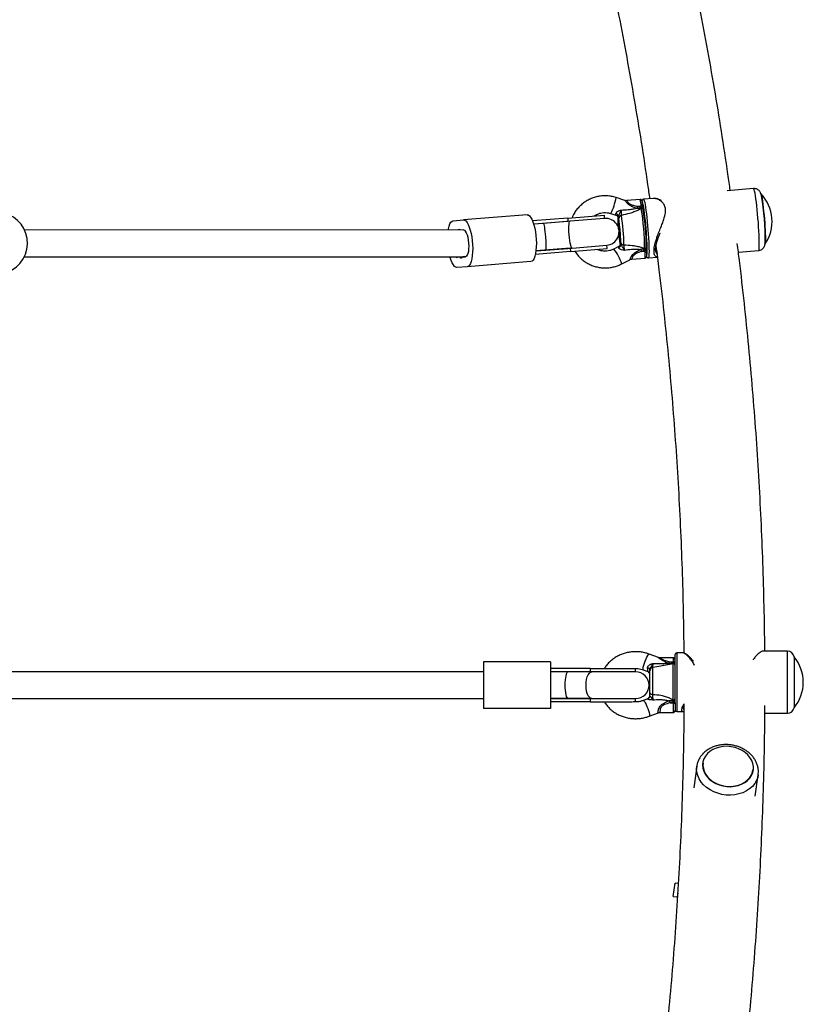
# Model space of a CAD drawing. Units: millimetres. Extents: x 0 to 15298, y 0 to 13105.
# Drawn here: x 5343 to 5811, y 3053 to 3640 of the extents above; entities that cross this region are included whole.
import ezdxf

# ---------------------------------------------------------------- set-up
doc = ezdxf.new("R2010")
doc.units = ezdxf.units.MM

msp = doc.modelspace()

# ---------------------------------------------------------------- linework, layer by layer
at = {"color": 7, "linetype": 'Continuous', "lineweight": 25, "ltscale": 60}
for p, q in [((5780.98, 3539.25), (5765.14, 3537.95)), ((5704.28, 3532.19), (5699.03, 3533.89)), ((5713.37, 3532.71), (5705.42, 3532.06)), ((5712.02, 3528.71), (5713.94, 3528.87)), ((5712.02, 3528.71), (5714.01, 3528.07)), ((5714.01, 3528.07), (5713.94, 3528.87)), ((5714.95, 3528.11), (5714.88, 3528.91)), ((5721.15, 3533.35), (5715.39, 3532.88)), ((5645.89, 3523.69), (5607.92, 3520.59)), ((5670.12, 3521.66), (5692.01, 3523.45)), ((5692.17, 3521.45), (5692.01, 3523.45)), ((5695.94, 3524.38), (5698.87, 3523.43)), ((5713.96, 3527.23), (5714.03, 3527.61)), ((5714.03, 3527.61), (5714.1, 3527.62)), ((5714.95, 3528.11), (5714.94, 3528.11)), ((5715.04, 3527.03), (5715.14, 3526.59)), ((5601.84, 3520.09), (5607.92, 3520.59)), ((5670.12, 3521.66), (5649.19, 3519.95)), ((5670.29, 3519.66), (5649.87, 3518)), ((5655.77, 3518.48), (5649.87, 3518)), ((5671.53, 3519.77), (5655.77, 3518.48)), ((5670.12, 3521.66), (5670.29, 3519.66)), ((5692.17, 3521.45), (5671.53, 3519.77)), ((5608.01, 3514.63), (5346.27, 3514.53)), ((5672.84, 3503.82), (5693.47, 3505.51)), ((5693.64, 3503.51), (5693.47, 3505.51)), ((5671.75, 3501.72), (5650.82, 3500.01)), ((5671.59, 3503.72), (5651.17, 3502.05)), ((5651.17, 3502.05), (5657.07, 3502.53)), ((5657.07, 3502.53), (5672.84, 3503.82)), ((5671.59, 3503.72), (5671.75, 3501.72)), ((5671.75, 3501.72), (5693.64, 3503.51)), ((5700.46, 3504.65), (5697.73, 3503.23)), ((5716.13, 3502.77), (5714.27, 3501.82)), ((5714.27, 3501.82), (5716.19, 3501.97)), ((5716.07, 3503.22), (5715.93, 3503.64)), ((5716.14, 3503.23), (5716.07, 3503.22)), ((5716.19, 3501.97), (5716.13, 3502.77)), ((5717, 3504.63), (5716.98, 3503.91)), ((5717.13, 3502.02), (5717.06, 3502.82)), ((5722.53, 3502.38), (5722.58, 3502.02)), ((5771.92, 3501.38), (5784, 3502.37)), ((5346.11, 3498.53), (5609.26, 3498.63)), ((5605.8, 3498.34), (5604.09, 3498.2)), ((5607.55, 3498.48), (5605.8, 3498.34)), ((5609.26, 3498.62), (5607.55, 3498.48)), ((5648.17, 3495.78), (5610.2, 3492.68)), ((5702.32, 3494.35), (5707.2, 3496.87)), ((5708.32, 3497.19), (5716.27, 3497.84)), ((5718.24, 3498), (5723.6, 3498.44)), ((5610.2, 3492.68), (5604.12, 3492.18)), ((5724.2, 3259.6), (5718.75, 3261.66)), ((5733.13, 3259.41), (5725.23, 3259.41)), ((5734.13, 3249.82), (5734.13, 3261.39)), ((5738.75, 3262.39), (5735.13, 3262.39)), ((5801.16, 3263.39), (5786.46, 3263.39)), ((5805.13, 3260.09), (5805.1, 3260.09)), ((5805.13, 3260.09), (5805.13, 3229.69)), ((5659.91, 3257.15), (5619.91, 3257.15)), ((5619.91, 3257.15), (5619.91, 3229.15)), ((5659.91, 3257.15), (5659.91, 3229.15)), ((5683.5, 3253.15), (5659.91, 3253.15)), ((5683.5, 3253.15), (5710.63, 3253.15)), ((5683.5, 3253.15), (5683.5, 3251.15)), ((5710.63, 3251.15), (5710.63, 3253.15)), ((5710.63, 3251.15), (5710.63, 3253.15)), ((5720.78, 3253.66), (5720.78, 3237.66)), ((5731.2, 3257.09), (5733.13, 3256.36)), ((5731.2, 3257.09), (5733.13, 3257.09)), ((5732.96, 3255.95), (5731.93, 3255.77)), ((5732.09, 3255.78), (5731.93, 3255.75)), ((5733.13, 3256.36), (5733.13, 3257.09)), ((5619.91, 3251.15), (5337.25, 3251.15)), ((5670.29, 3251.15), (5659.91, 3251.15)), ((5683.5, 3251.15), (5659.91, 3251.15)), ((5684.62, 3251.15), (5670.29, 3251.15)), ((5710.63, 3251.15), (5684.62, 3251.15)), ((5715.21, 3252.31), (5717.84, 3251.31)), ((5719.13, 3238.67), (5719.13, 3251.72)), ((5734.13, 3232.66), (5734.13, 3249.82)), ((5338.45, 3235.15), (5619.91, 3235.15)), ((5659.91, 3235.15), (5670.29, 3235.15)), ((5683.5, 3235.15), (5659.91, 3235.15)), ((5670.29, 3235.15), (5684.62, 3235.15)), ((5683.5, 3235.15), (5683.5, 3233.15)), ((5684.62, 3235.15), (5710.63, 3235.15)), ((5710.63, 3233.15), (5710.63, 3235.15)), ((5710.63, 3233.15), (5710.63, 3235.15)), ((5717.84, 3235), (5715.21, 3234)), ((5719.13, 3238.3), (5719.13, 3238.67)), ((5659.91, 3229.15), (5619.91, 3229.15)), ((5683.5, 3233.15), (5659.91, 3233.15)), ((5683.5, 3233.15), (5708.72, 3233.15)), ((5733.13, 3233.3), (5731.2, 3232.57)), ((5731.2, 3232.57), (5733.13, 3232.57)), ((5733.11, 3233.73), (5732.96, 3234.43)), ((5733.18, 3233.72), (5733.11, 3233.73)), ((5733.13, 3232.57), (5733.13, 3233.3)), ((5734.13, 3232.66), (5734.13, 3232.15)), ((5734.13, 3232.15), (5734.13, 3227.9)), ((5805.1, 3229.69), (5805.13, 3229.69)), ((5718.75, 3224.65), (5724.22, 3226.72)), ((5725.25, 3226.9), (5733.13, 3226.9)), ((5735.13, 3227.39), (5738.77, 3227.39)), ((5787.67, 3226.39), (5801.16, 3226.39)), ((5747.1, 3194.82), (5745.29, 3181.94)), ((5750.7, 3196.78), (5750.7, 3196.76)), ((5780.35, 3191.35), (5780.61, 3192.58)), ((5780.8, 3192.53), (5780.81, 3192.55)), ((5781.94, 3176.9), (5783.74, 3189.67)), ((5733.01, 3117.21), (5734.12, 3125.13)), ((5736.05, 3124.86), (5734.12, 3125.13)), ((5735.71, 3119.21), (5735.38, 3116.87)), ((5733.01, 3117.21), (5735.38, 3116.87))]:
    msp.add_line(p, q, dxfattribs=at)
at = {"color": 8, "linetype": 'Continuous', "lineweight": 25, "ltscale": 60}
for p, q in [((5733.13, 3257.09), (5733.13, 3259.41)), ((5735.13, 3262.39), (5735.13, 3250.12)), ((5801.16, 3250.42), (5801.16, 3263.39)), ((5732.96, 3234.43), (5732.96, 3255.95)), ((5735.13, 3250.12), (5735.13, 3227.39)), ((5801.16, 3226.39), (5801.16, 3250.42)), ((5733.13, 3226.9), (5733.13, 3232.57))]:
    msp.add_line(p, q, dxfattribs=at)
at = {"color": 8, "linetype": 'Continuous', "lineweight": 25, "ltscale": 60, "flags": 128}
for points in [[(5784, 3502.37), (5784.08, 3502.42), (5784.21, 3502.8), (5784.31, 3503.52), (5784.37, 3504.58), (5784.4, 3505.96), (5784.39, 3507.63), (5784.35, 3509.55), (5784.26, 3511.69), (5784.15, 3514.01), (5784, 3516.46), (5783.82, 3519), (5783.61, 3521.57), (5783.39, 3524.12), (5783.14, 3526.62), (5782.89, 3529), (5782.62, 3531.21), (5782.36, 3533.23), (5782.09, 3535.01), (5781.84, 3536.51), (5781.59, 3537.7), (5781.36, 3538.56), (5781.16, 3539.08), (5780.98, 3539.25)], [(5714.61, 3531.7), (5714.59, 3531.73), (5714.44, 3531.79)], [(5715.39, 3532.88), (5715.44, 3532.86), (5715.63, 3532.58), (5715.83, 3531.94), (5716.06, 3530.97), (5716.3, 3529.68), (5716.56, 3528.1), (5716.81, 3526.27), (5717.07, 3524.21), (5717.32, 3521.97), (5717.56, 3519.61), (5717.79, 3517.15), (5718, 3514.67), (5718.18, 3512.19), (5718.34, 3509.79), (5718.46, 3507.5), (5718.55, 3505.37), (5718.6, 3503.44), (5718.62, 3501.76), (5718.6, 3500.36), (5718.55, 3499.27), (5718.46, 3498.5), (5718.34, 3498.08), (5718.24, 3498)], [(5715.21, 3252.31), (5715.07, 3252.55), (5715.07, 3253.12), (5715.21, 3253.97), (5715.48, 3255.05), (5715.87, 3256.28), (5716.33, 3257.55), (5716.84, 3258.79), (5717.37, 3259.89), (5717.86, 3260.77), (5718.29, 3261.37), (5718.62, 3261.65), (5718.75, 3261.66)], [(5715.21, 3234), (5715.21, 3234), (5715.48, 3233.9), (5715.87, 3233.45), (5716.33, 3232.7), (5716.84, 3231.7), (5717.37, 3230.52), (5717.86, 3229.26), (5718.29, 3228), (5718.62, 3226.83), (5718.83, 3225.86), (5718.9, 3225.13)], [(5718.9, 3225.13), (5718.83, 3224.72), (5718.75, 3224.65)], [(5783.75, 3189.74), (5783.42, 3188.15), (5782.69, 3186.23), (5781.63, 3184.43), (5780.25, 3182.78), (5778.58, 3181.31), (5776.66, 3180.06), (5774.52, 3179.04), (5772.2, 3178.28), (5769.75, 3177.79), (5767.21, 3177.59), (5764.64, 3177.67), (5762.09, 3178.03), (5759.6, 3178.67), (5757.22, 3179.57), (5755, 3180.72), (5752.99, 3182.09), (5751.21, 3183.66), (5749.72, 3185.4), (5748.53, 3187.27), (5747.66, 3189.24), (5747.15, 3191.27), (5746.98, 3193.32), (5747.09, 3194.8)]]:
    msp.add_lwpolyline(points, dxfattribs=at)
at = {"color": 7, "linetype": 'Continuous', "lineweight": 25, "ltscale": 60, "flags": 128}
for points in [[(5785.28, 3536.24), (5785.41, 3536.01), (5785.6, 3535.4), (5785.82, 3534.46), (5786.04, 3533.2), (5786.28, 3531.66), (5786.52, 3529.88), (5786.76, 3527.88), (5786.99, 3525.74), (5787.21, 3523.48), (5787.41, 3521.17), (5787.59, 3518.85), (5787.74, 3516.59), (5787.86, 3514.44), (5787.94, 3512.44), (5787.99, 3510.65), (5788.01, 3509.1), (5787.99, 3507.84), (5787.93, 3506.88), (5787.84, 3506.26), (5787.75, 3506.03)], [(5717.27, 3499.03), (5717.28, 3499.03), (5717.39, 3499.5), (5717.47, 3500.3), (5717.51, 3501.42), (5717.52, 3502.85), (5717.5, 3504.53), (5717.43, 3506.45), (5717.34, 3508.56), (5717.21, 3510.81), (5717.05, 3513.16), (5716.86, 3515.56), (5716.65, 3517.95), (5716.43, 3520.29), (5716.19, 3522.52), (5715.94, 3524.6), (5715.69, 3526.48), (5715.45, 3528.12), (5715.21, 3529.5), (5714.98, 3530.57), (5714.77, 3531.32), (5714.61, 3531.7)], [(5645.89, 3523.69), (5646.6, 3523.56), (5647.33, 3523.05), (5648.05, 3522.17), (5648.74, 3520.96), (5649.39, 3519.44), (5649.97, 3517.66), (5650.47, 3515.66), (5650.88, 3513.5), (5651.18, 3511.24), (5651.37, 3508.93), (5651.44, 3506.65), (5651.39, 3504.45), (5651.22, 3502.4), (5650.93, 3500.54), (5650.54, 3498.94), (5650.06, 3497.63), (5649.49, 3496.65), (5648.85, 3496.03), (5648.17, 3495.78)], [(5598.95, 3514.62), (5599.07, 3515.33), (5599.46, 3516.93), (5599.95, 3518.24), (5600.52, 3519.22), (5601.15, 3519.84), (5601.84, 3520.09)], [(5607.92, 3520.59), (5608.64, 3520.45), (5609.37, 3519.94), (5610.09, 3519.07), (5610.78, 3517.86), (5611.43, 3516.34), (5612.01, 3514.56), (5612.51, 3512.56), (5612.91, 3510.4), (5613.21, 3508.13), (5613.4, 3505.83), (5613.47, 3503.55), (5613.42, 3501.35), (5613.25, 3499.29), (5612.97, 3497.44), (5612.58, 3495.84), (5612.09, 3494.53), (5611.53, 3493.55), (5610.89, 3492.93), (5610.2, 3492.68)], [(5672.84, 3503.82), (5672.55, 3504), (5672.25, 3504.57), (5671.95, 3505.5), (5671.65, 3506.74), (5671.39, 3508.24), (5671.16, 3509.92), (5670.99, 3511.69), (5670.87, 3513.47), (5670.82, 3515.16), (5670.84, 3516.69), (5670.93, 3517.97), (5671.08, 3518.93), (5671.28, 3519.54), (5671.53, 3519.77)], [(5700.5, 3515.23), (5700.49, 3515.31), (5700.42, 3516.57), (5700.38, 3517.66), (5700.39, 3518.48), (5700.43, 3518.98), (5700.5, 3519.12), (5700.61, 3518.89), (5700.73, 3518.31), (5700.87, 3517.42), (5701.01, 3516.29), (5701.15, 3514.99), (5701.26, 3513.64)], [(5700.69, 3513.44), (5700.72, 3513.05), (5700.85, 3511.89), (5700.98, 3510.93), (5701.1, 3510.26), (5701.21, 3509.93), (5701.29, 3509.98), (5701.33, 3510.39), (5701.34, 3511.14), (5701.3, 3512.15), (5701.23, 3513.34), (5701.13, 3514.61), (5701.01, 3515.83), (5700.88, 3516.9), (5700.75, 3517.72), (5700.64, 3518.23), (5700.54, 3518.37), (5700.54, 3518.37)], [(5607.96, 3514.57), (5608.51, 3514.41), (5609.08, 3513.87), (5609.62, 3512.95), (5610.1, 3511.72), (5610.52, 3510.24), (5610.84, 3508.57), (5611.04, 3506.8), (5611.13, 3505.02), (5611.08, 3503.32), (5610.92, 3501.78), (5610.63, 3500.49), (5610.25, 3499.5), (5609.78, 3498.87), (5609.26, 3498.62)], [(5701.26, 3513.64), (5701.35, 3512.32), (5701.4, 3511.14), (5701.42, 3510.17), (5701.39, 3509.51), (5701.34, 3509.18), (5701.24, 3509.23), (5701.13, 3509.64), (5700.99, 3510.38), (5700.85, 3511.4), (5700.72, 3512.62), (5700.66, 3513.17)], [(5604.12, 3492.18), (5603.4, 3492.32), (5602.67, 3492.83), (5601.95, 3493.7), (5601.26, 3494.91), (5600.62, 3496.43), (5600.03, 3498.21), (5599.92, 3498.62)], [(5604.09, 3498.2), (5603.53, 3498.36), (5603.2, 3498.62)], [(5734.13, 3256.67), (5734.11, 3256.75), (5734.05, 3256.83), (5733.96, 3256.9), (5733.84, 3256.96), (5733.69, 3257.02), (5733.51, 3257.06), (5733.33, 3257.08), (5733.13, 3257.09)], [(5733.13, 3256.36), (5733.33, 3256.35), (5733.51, 3256.32), (5733.69, 3256.29), (5733.84, 3256.23), (5733.96, 3256.17), (5734.05, 3256.1), (5734.11, 3256.02), (5734.13, 3255.94)], [(5684.62, 3235.15), (5683.83, 3235.35), (5683.08, 3235.95), (5682.4, 3236.9), (5681.84, 3238.17), (5681.41, 3239.68), (5681.15, 3241.37), (5681.06, 3243.15), (5681.15, 3244.93), (5681.41, 3246.62), (5681.84, 3248.14), (5682.4, 3249.41), (5683.08, 3250.36), (5683.83, 3250.95), (5684.62, 3251.15)], [(5719.13, 3238.67), (5719.16, 3238.49), (5719.25, 3238.32), (5719.4, 3238.16), (5719.6, 3238.01), (5719.84, 3237.88), (5720.13, 3237.78), (5720.45, 3237.7), (5720.78, 3237.66)], [(5732.96, 3234.43), (5733.17, 3234.42), (5733.39, 3234.44), (5733.59, 3234.49), (5733.77, 3234.58), (5733.92, 3234.68), (5734.04, 3234.81), (5734.11, 3234.95), (5734.13, 3235.1)], [(5733.13, 3233.3), (5733.33, 3233.3), (5733.51, 3233.27), (5733.69, 3233.23), (5733.84, 3233.18), (5733.96, 3233.12), (5734.05, 3233.04), (5734.11, 3232.97), (5734.13, 3232.88)], [(5733.13, 3232.57), (5733.33, 3232.57), (5733.51, 3232.54), (5733.69, 3232.5), (5733.84, 3232.45), (5733.96, 3232.39), (5734.05, 3232.31), (5734.11, 3232.24), (5734.13, 3232.15)], [(5760.76, 3206.28), (5758.64, 3205.65), (5756.68, 3204.77), (5754.94, 3203.65), (5753.45, 3202.32), (5752.24, 3200.81), (5751.36, 3199.15), (5750.81, 3197.39), (5750.61, 3195.57), (5750.77, 3193.72), (5751.28, 3191.9), (5752.12, 3190.14), (5753.29, 3188.49), (5754.75, 3186.98), (5756.47, 3185.66), (5758.4, 3184.54), (5760.51, 3183.66), (5762.74, 3183.04), (5765.04, 3182.69), (5767.36, 3182.62), (5769.64, 3182.84), (5771.83, 3183.33), (5773.87, 3184.09), (5775.73, 3185.09), (5777.35, 3186.32), (5778.7, 3187.75), (5779.75, 3189.33), (5780.47, 3191.05), (5780.84, 3192.84), (5780.86, 3194.68), (5780.53, 3196.52), (5779.85, 3198.32), (5778.84, 3200.03), (5777.52, 3201.61), (5775.93, 3203.03), (5774.1, 3204.26), (5772.07, 3205.26), (5769.9, 3206.01), (5767.63, 3206.49), (5765.31, 3206.7), (5763.01, 3206.63), (5760.76, 3206.28)], [(5750.9, 3196.75), (5750.81, 3195.29), (5751.02, 3193.47), (5751.57, 3191.68), (5752.45, 3189.96), (5753.65, 3188.35), (5755.13, 3186.88), (5756.86, 3185.6), (5758.79, 3184.53), (5760.89, 3183.7), (5763.11, 3183.13), (5765.38, 3182.82), (5767.67, 3182.8), (5769.91, 3183.05), (5772.05, 3183.57), (5774.05, 3184.36), (5775.85, 3185.38), (5777.41, 3186.63), (5778.7, 3188.06), (5779.69, 3189.64), (5780.35, 3191.35)]]:
    msp.add_lwpolyline(points, dxfattribs=at)
at = {"color": 7, "linetype": 'Continuous', "lineweight": 25, "ltscale": 3600}
for centre, radius, start, end in [((5768.28, 3519.65), 23.75, 325.02914, 44.31508), ((5641.68, 3509.33), 146.26, 359.17001, 10.12222), ((5765.09, 3511.62), 55.75, 162.14777, 163.43869), ((5329.51, 3506.7), 18.5, 290.74453, 86.02676), ((5698.62, 3522.48), 1.81, 10.90494, 81.80645), ((5702.49, 3521.4), 1.89, 99.55243, 177.97592), ((5583.01, 3504.45), 120.64, 0.59629, 8.97093), ((5714.23, 3526.32), 0.956, 5.45598, 106.37087), ((5592.7, 3505.2), 123.24, 359.27149, 10.29573), ((5601.76, 3505.95), 115.25, 359.343, 10.22422), ((5692.82, 3513.48), 8, 274.67211, 94.67211), ((5777.83, 3521.63), 77.83, 180.37608, 184.02096), ((5716.46, 3516.77), 15.99, 174.25954, 186.25213), ((5602.72, 3506.07), 99.08, 0.62837, 8.93885), ((5605.41, 3513.9), 0.948, 50.08519, 129.95677), ((5770.5, 3518.33), 70.25, 185.30386, 189.43793), ((5699.98, 3505.72), 1.85, 288.81442, 359.56714), ((5703.61, 3507.57), 1.86, 192.81269, 270.9167), ((5748.88, 3519.75), 38.98, 205.51678, 207.38933), ((5716.06, 3504.58), 0.945, 262.41634, 3.23178), ((5603.99, 3499.21), 0.986, 216.75824, 323.28372), ((5606.63, 3498.97), 1.04, 217.09799, 332.24623), ((5733.13, 3258.41), 1, 0, 90), ((5735.13, 3261.39), 1, 90, 180), ((5801.16, 3259.39), 4, 10.07866, 90), ((5786.88, 3244.89), 23.75, 359.99653, 39.78451), ((5717.78, 3252.06), 1.4, 15.03864, 89.31398), ((5721.11, 3251.7), 1.98, 99.54277, 179.70211), ((5722.07, 3261.2), 10.01, 329.6331, 335.74145), ((5733.13, 3254.96), 1, 0, 100), ((5710.63, 3243.15), 8, 270, 90), ((5717.13, 3249.44), 2, 0, 70.25547), ((5786.88, 3244.89), 23.75, 320.21549, 359.99653), ((5717.13, 3236.87), 2, 289.56368, 0), ((5717.14, 3236.82), 1.99, 289.18165, 359.87172), ((5747.09, 3239.83), 17.46, 200.3337, 204.54228), ((5801.16, 3230.39), 4, 270, 349.92134), ((5733.13, 3227.9), 1, 270, 0), ((5735.13, 3228.39), 1, 180, 270), ((5737.92, 3116.51), 2.56, 172, 198.09252)]:
    msp.add_arc(centre, radius, start, end, dxfattribs=at)
at = {"color": 8, "linetype": 'Continuous', "lineweight": 25, "ltscale": 3600}
for centre, radius, start, end in [((5658.01, 3541.93), 41.8, 335.16824, 348.90801), ((5700.13, 3528.78), 13.81, 0.35605, 16.53707), ((5714.78, 3521.69), 7.23, 89.21575, 96.64681), ((5714.85, 3520.89), 7.23, 89.21575, 96.64681), ((5675.39, 3486.05), 28.18, 17.12542, 37.56427), ((5716.96, 3495.6), 7.23, 89.21575, 96.64681), ((5717.03, 3494.8), 7.23, 89.21575, 96.64681), ((5702.7, 3499.64), 13.7, 352.4492, 9.79031)]:
    msp.add_arc(centre, radius, start, end, dxfattribs=at)
for centre, major_axis, ratio, start_param, end_param in [((5697.65, 3529.08), (-1.24, 5.65), 0.058277, 3.107541, 3.682204), ((5700.17, 3498.87), (0.3, 5.78), 0.051326, 5.794575, 6.313147), ((5717.13, 3256.92), (-0.72, 5.61), 0.050321, 3.114861, 4.039656), ((5717.13, 3229.38), (0.72, 5.61), 0.050321, 0.026732, 0.145869)]:
    msp.add_ellipse(centre, major_axis=major_axis, ratio=ratio, start_param=start_param, end_param=end_param, dxfattribs=at)
at = {"color": 7, "linetype": 'Continuous', "lineweight": 25, "ltscale": 3600}
for centre, major_axis, ratio, start_param, end_param in [((5699.63, 3529.25), (-0.62, 7.56), 0.059082, 2.647672, 3.691604), ((5714.19, 3528.17), (-0.66, 3.37), 0.058569, 1.590901, 1.723359), ((5715.19, 3528.25), (-0.35, 4.32), 0.059082, 1.598841, 1.854021), ((5656.42, 3510.5), (-0.65, 7.97), 0.081765, 4.712389, 6.283185), ((5656.42, 3510.5), (-0.65, 7.97), 0.081765, 3.141593, 4.712389), ((5702.16, 3499.03), (-0.62, 7.56), 0.059082, 5.789264, 6.833196), ((5716.31, 3502.88), (0.1, 3.43), 0.052636, 1.470999, 1.603456), ((5717.31, 3502.96), (-0.35, 4.32), 0.059082, 1.343661, 1.598841), ((5733.13, 3257.61), (-0.36, 3.34), 0.042817, 1.951982, 2.084439), ((5670.29, 3243.15), (0, 8), 0.234752, 0, 1.570796), ((5670.29, 3243.15), (0, 8), 0.234752, 1.570796, 3.141593), ((5733.13, 3234.56), (0.36, 3.34), 0.042817, 4.331203, 4.463661)]:
    msp.add_ellipse(centre, major_axis=major_axis, ratio=ratio, start_param=start_param, end_param=end_param, dxfattribs=at)
at = {"color": 7, "linetype": 'Continuous', "lineweight": 25, "ltscale": 60}
for points, knots in [([(5767.06, 3538.11), (5766.62, 3541.33), (5765, 3553.12), (5761.87, 3573.43), (5757.69, 3599.03), (5753.17, 3624.6), (5748.35, 3650.14), (5743.21, 3675.64), (5737.77, 3701.1), (5732.01, 3726.51), (5725.92, 3751.88), (5721.33, 3770.36), (5718.67, 3780.37), (5718.25, 3781.96)], [0, 0, 0, 0, 0.039425, 0.14396, 0.248496, 0.353035, 0.457576, 0.562119, 0.666665, 0.771213, 0.875765, 0.980319, 1, 1, 1, 1]), ([(5696.14, 3664.42), (5697.62, 3657.2), (5700.82, 3641.59), (5705.36, 3617.53), (5709.85, 3592.25), (5713.99, 3566.94), (5717.04, 3547.25), (5718.59, 3535.98), (5718.98, 3533.18)], [0, 0, 0, 0, 0.16554, 0.358149, 0.550763, 0.743381, 0.936005, 1, 1, 1, 1]), ([(5699.03, 3533.89), (5698.53, 3534.04), (5697.2, 3534.44), (5694.97, 3534.83), (5692.37, 3534.99), (5689.77, 3534.83), (5687.2, 3534.35), (5684.71, 3533.57), (5682.34, 3532.49), (5680.12, 3531.13), (5678.07, 3529.51), (5676.24, 3527.65), (5674.65, 3525.59), (5673.46, 3523.65), (5672.92, 3522.36), (5672.72, 3521.87)], [0, 0, 0, 0, 0.049073, 0.130973, 0.212901, 0.294822, 0.376736, 0.458644, 0.540547, 0.622447, 0.704345, 0.786241, 0.868139, 0.95004, 1, 1, 1, 1]), ([(5785.62, 3535.19), (5785.62, 3535.2), (5785.54, 3535.61), (5785.39, 3536.07), (5785.09, 3536.81), (5784.75, 3537.43), (5784.25, 3538.05), (5783.55, 3538.64), (5782.65, 3539.07), (5781.76, 3539.29), (5781.19, 3539.23), (5780.99, 3539.21)], [0, 0, 0, 0, 0.005091, 0.263495, 0.391623, 0.490999, 0.591571, 0.698249, 0.811902, 0.930066, 1, 1, 1, 1]), ([(5705.42, 3532.06), (5705.42, 3532.05), (5705.12, 3531.98), (5704.71, 3532.03), (5704.37, 3532.17), (5704.29, 3532.2)], [0, 0, 0, 0, 0.011365, 0.783547, 1, 1, 1, 1]), ([(5714.88, 3528.91), (5714.86, 3529.08), (5714.82, 3529.59), (5714.74, 3530.38), (5714.63, 3531.18), (5714.54, 3531.67), (5714.46, 3531.95), (5714.36, 3532.19), (5714.2, 3532.41), (5713.94, 3532.61), (5713.65, 3532.72), (5713.45, 3532.7), (5713.37, 3532.69)], [0, 0, 0, 0, 0.09075, 0.265679, 0.44239, 0.624144, 0.726934, 0.783504, 0.836405, 0.894693, 0.959266, 1, 1, 1, 1]), ([(5715.39, 3532.85), (5715.25, 3532.84), (5714.94, 3532.8), (5714.62, 3532.5), (5714.47, 3532.25), (5714.43, 3532.12), (5714.41, 3532.06)], [0, 0, 0, 0, 0.215124, 0.489323, 0.776861, 1, 1, 1, 1]), ([(5726.07, 3531.9), (5725.94, 3532), (5725.38, 3532.4), (5724.28, 3532.89), (5722.85, 3533.29), (5721.78, 3533.43), (5721.25, 3533.35), (5721.18, 3533.34)], [0, 0, 0, 0, 0.087424, 0.359058, 0.655949, 0.955384, 1, 1, 1, 1]), ([(5686.02, 3522.96), (5686.12, 3523.03), (5686.72, 3523.5), (5688, 3524.09), (5689.8, 3524.7), (5691.7, 3524.97), (5693.6, 3524.93), (5695.02, 3524.66), (5695.79, 3524.43), (5695.94, 3524.38)], [0, 0, 0, 0, 0.036565, 0.219707, 0.402861, 0.585998, 0.769096, 0.952138, 1, 1, 1, 1]), ([(5698.86, 3523.4), (5698.95, 3523.38), (5699.21, 3523.32), (5699.55, 3523.06), (5699.83, 3522.76), (5699.97, 3522.53), (5700.03, 3522.4), (5700.04, 3522.35), (5700.04, 3522.37), (5700.04, 3522.37)], [0, 0, 0, 0, 0.1121668, 0.3367402, 0.5257863, 0.6779067, 0.8127158, 0.9728007, 1, 1, 1, 1]), ([(5698.88, 3524.27), (5698.88, 3524.42), (5698.89, 3524.6), (5699.07, 3524.96), (5699.28, 3525.2), (5699.72, 3525.57), (5700.44, 3525.98), (5701.3, 3526.28), (5701.84, 3526.44), (5701.95, 3526.47), (5701.96, 3526.48), (5701.96, 3526.48)], [0, 0, 0, 0, 0.15581, 0.201174, 0.375367, 0.405884, 0.632159, 0.931519, 0.992839, 0.997324, 1, 1, 1, 1]), ([(5699.97, 3522.57), (5699.97, 3522.48), (5700, 3521.92), (5700, 3521.49), (5700, 3521.12)], [0, 0, 0, 0, 0.1643, 1, 1, 1, 1]), ([(5700.4, 3522.82), (5700.42, 3522.95), (5700.46, 3523.2), (5700.66, 3523.55), (5700.91, 3523.98), (5701.36, 3524.76), (5701.69, 3525.7), (5701.91, 3526.34), (5701.96, 3526.48), (5701.96, 3526.48)], [0, 0, 0, 0, 0.152303, 0.286047, 0.31343, 0.520358, 0.899071, 0.997289, 1, 1, 1, 1]), ([(5700.6, 3521.47), (5700.54, 3521.8), (5700.48, 3522.2), (5700.41, 3522.73), (5700.4, 3522.82)], [0, 0, 0, 0, 0.8357, 1, 1, 1, 1]), ([(5701.96, 3526.48), (5701.95, 3526.24), (5701.93, 3525.68), (5701.96, 3524.77), (5702.04, 3523.87), (5702.13, 3523.47), (5702.17, 3523.26)], [0, 0, 0, 0, 0.192629, 0.4629783, 0.7314432, 1, 1, 1, 1]), ([(5701.96, 3526.48), (5703.38, 3526.54), (5705.62, 3526.64), (5708.65, 3527.03), (5710.24, 3527.35), (5711, 3527.54), (5711, 3527.54)], [0, 0, 0, 0, 0.461771, 0.72767, 0.998927, 1, 1, 1, 1]), ([(5713.96, 3527.23), (5713.33, 3526.91), (5711.99, 3526.23), (5709.62, 3525.28), (5706.34, 3524.2), (5703.81, 3523.63), (5702.17, 3523.26)], [0, 0, 0, 0, 0.188579, 0.395838, 0.608782, 1, 1, 1, 1]), ([(5711, 3527.54), (5711.01, 3527.54), (5711.22, 3527.53), (5711.44, 3527.52), (5711.65, 3527.51)], [0, 0, 0, 0, 0.0191729, 1, 1, 1, 1]), ([(5711.65, 3527.51), (5711.83, 3527.5), (5712.62, 3527.48), (5713.42, 3527.56), (5714.03, 3527.61)], [0, 0, 0, 0, 0.230405, 1, 1, 1, 1]), ([(5714.1, 3527.62), (5714.2, 3527.62), (5714.41, 3527.62), (5714.68, 3527.53), (5714.9, 3527.39), (5715.02, 3527.22), (5715.04, 3527.08), (5715.04, 3527.03), (5715.04, 3527.03)], [0, 0, 0, 0, 0.1961566, 0.3918761, 0.598901, 0.8275578, 0.9953471, 1, 1, 1, 1]), ([(5722.54, 3502.34), (5722.52, 3502.54), (5722.48, 3503.05), (5722.58, 3504.13), (5722.83, 3505.54), (5723.24, 3507.14), (5723.79, 3508.9), (5724.49, 3510.83), (5725.02, 3512.17), (5725.32, 3512.87), (5725.32, 3512.88)], [0, 0, 0, 0, 0.0865557, 0.2263947, 0.3687452, 0.514252, 0.6677998, 0.8275922, 0.9969805, 1, 1, 1, 1]), ([(5701.44, 3505.87), (5701.44, 3505.88), (5701.44, 3505.89), (5701.42, 3505.79), (5701.34, 3505.55), (5701.12, 3505.17), (5700.81, 3504.82), (5700.52, 3504.7), (5700.42, 3504.66)], [0, 0, 0, 0, 0.096628, 0.267429, 0.41957, 0.612901, 0.875154, 1, 1, 1, 1]), ([(5701.2, 3506.81), (5701.25, 3506.48), (5701.32, 3506.08), (5701.39, 3505.54), (5701.4, 3505.46)], [0, 0, 0, 0, 0.8357, 1, 1, 1, 1]), ([(5701.83, 3505.7), (5701.82, 3505.8), (5701.8, 3506.36), (5701.8, 3506.79), (5701.8, 3507.16)], [0, 0, 0, 0, 0.1643, 1, 1, 1, 1]), ([(5703.97, 3502.43), (5703.97, 3502.43), (5703.9, 3502.56), (5703.58, 3503.14), (5703.1, 3504.01), (5702.53, 3504.7), (5702.21, 3505.08), (5701.95, 3505.38), (5701.87, 3505.59), (5701.83, 3505.7)], [0, 0, 0, 0, 0.002711, 0.100929, 0.479642, 0.68657, 0.713953, 0.847697, 1, 1, 1, 1]), ([(5703.64, 3505.71), (5703.63, 3505.49), (5703.62, 3505.04), (5703.69, 3504.11), (5703.81, 3503.2), (5703.93, 3502.66), (5703.97, 3502.43)], [0, 0, 0, 0, 0.268557, 0.537022, 0.807371, 1, 1, 1, 1]), ([(5703.64, 3505.71), (5705.31, 3505.62), (5707.88, 3505.49), (5711.29, 3504.95), (5713.8, 3504.38), (5715.25, 3503.88), (5715.93, 3503.64)], [0, 0, 0, 0, 0.390714, 0.598736, 0.81122, 1, 1, 1, 1]), ([(5722.76, 3505.06), (5723.37, 3500.32), (5725.07, 3487.12), (5727.52, 3465.43), (5730.12, 3440), (5732.4, 3414.54), (5734.36, 3389.07), (5736.01, 3363.58), (5737.35, 3338.09), (5738.36, 3312.58), (5739.07, 3287.32), (5739.28, 3270.55), (5739.39, 3262.3)], [0, 0, 0, 0, 0.05873, 0.163651, 0.268574, 0.373498, 0.478424, 0.583351, 0.68828, 0.793209, 0.898139, 1, 1, 1, 1]), ([(5787.68, 3263.39), (5787.67, 3263.75), (5787.64, 3272.72), (5787.28, 3290.29), (5786.58, 3316.1), (5785.52, 3341.9), (5784.16, 3367.69), (5782.47, 3393.47), (5780.48, 3419.24), (5778.17, 3444.99), (5775.52, 3470.73), (5773.23, 3491.23), (5771.7, 3503.15), (5771.27, 3506.5)], [0, 0, 0, 0, 0.004443, 0.110444, 0.216445, 0.322446, 0.428448, 0.53445, 0.640453, 0.746458, 0.852463, 0.958469, 1, 1, 1, 1]), ([(5783.99, 3502.4), (5784.12, 3502.4), (5784.61, 3502.41), (5785.39, 3502.7), (5786.21, 3503.21), (5786.82, 3503.82), (5787.25, 3504.45), (5787.53, 3505.05), (5787.7, 3505.6), (5787.82, 3506.18), (5787.88, 3506.61), (5787.9, 3506.95), (5787.9, 3507.03)], [0, 0, 0, 0, 0.045122, 0.168432, 0.277969, 0.378366, 0.472384, 0.563829, 0.661356, 0.777904, 0.942686, 1, 1, 1, 1]), ([(5674.38, 3501.94), (5674.55, 3501.64), (5675.18, 3500.6), (5676.52, 3499), (5678.38, 3497.17), (5680.45, 3495.58), (5682.7, 3494.25), (5685.1, 3493.21), (5687.6, 3492.47), (5690.17, 3492.03), (5692.78, 3491.91), (5695.38, 3492.1), (5697.94, 3492.61), (5700.27, 3493.36), (5701.69, 3494.05), (5702.32, 3494.35)], [0, 0, 0, 0, 0.032335, 0.114269, 0.196204, 0.278137, 0.360067, 0.441992, 0.523912, 0.605826, 0.687732, 0.769632, 0.851524, 0.933411, 1, 1, 1, 1]), ([(5697.73, 3503.23), (5697.48, 3503.11), (5696.66, 3502.71), (5695.19, 3502.23), (5693.3, 3501.94), (5691.39, 3501.95), (5689.52, 3502.32), (5688.27, 3502.69), (5687.69, 3503.01), (5687.67, 3503.02)], [0, 0, 0, 0, 0.079931, 0.262399, 0.445021, 0.627605, 0.810134, 0.992596, 1, 1, 1, 1]), ([(5703.97, 3502.43), (5703.97, 3502.43), (5703.96, 3502.43), (5703.85, 3502.45), (5703.29, 3502.51), (5702.39, 3502.65), (5701.62, 3502.92), (5701.12, 3503.19), (5700.88, 3503.37), (5700.64, 3503.67), (5700.6, 3503.84), (5700.57, 3503.97)], [0, 0, 0, 0, 0.002676, 0.007161, 0.068481, 0.367841, 0.594116, 0.624633, 0.798826, 0.84419, 1, 1, 1, 1]), ([(5713.07, 3502.83), (5713.07, 3502.83), (5712.99, 3502.83), (5712.17, 3502.91), (5710.55, 3502.97), (5707.57, 3502.88), (5705.38, 3502.61), (5703.97, 3502.43)], [0, 0, 0, 0, 0.0010726, 0.0278092, 0.2830138, 0.5389298, 1, 1, 1, 1]), ([(5713.71, 3502.96), (5713.5, 3502.92), (5713.29, 3502.87), (5713.08, 3502.83), (5713.07, 3502.83)], [0, 0, 0, 0, 0.9808271, 1, 1, 1, 1]), ([(5716.07, 3503.22), (5715.46, 3503.18), (5714.66, 3503.13), (5713.89, 3502.99), (5713.71, 3502.96)], [0, 0, 0, 0, 0.769595, 1, 1, 1, 1]), ([(5716.14, 3503.23), (5716.24, 3503.24), (5716.45, 3503.28), (5716.7, 3503.4), (5716.89, 3503.56), (5716.98, 3503.74), (5716.99, 3503.86), (5716.98, 3503.91), (5716.98, 3503.91)], [0, 0, 0, 0, 0.196157, 0.391876, 0.598901, 0.827558, 0.995347, 1, 1, 1, 1]), ([(5716.27, 3497.86), (5716.32, 3497.86), (5716.49, 3497.86), (5716.73, 3497.98), (5716.96, 3498.17), (5717.1, 3498.38), (5717.17, 3498.56), (5717.22, 3498.74), (5717.25, 3498.98), (5717.26, 3499.36), (5717.25, 3500.06), (5717.21, 3500.94), (5717.16, 3501.64), (5717.13, 3501.99), (5717.13, 3502.02)], [0, 0, 0, 0, 0.025325, 0.086514, 0.136601, 0.180769, 0.221134, 0.263414, 0.32945, 0.481032, 0.646914, 0.821124, 0.981957, 1, 1, 1, 1]), ([(5707.21, 3496.86), (5707.26, 3496.89), (5707.56, 3497.08), (5707.96, 3497.2), (5708.29, 3497.18), (5708.32, 3497.18)], [0, 0, 0, 0, 0.150035, 0.917776, 1, 1, 1, 1]), ([(5717.17, 3498.58), (5717.23, 3498.49), (5717.34, 3498.33), (5717.7, 3498.03), (5718.07, 3498.02), (5718.24, 3498.01)], [0, 0, 0, 0, 0.375605, 0.70146, 1, 1, 1, 1]), ([(5718.75, 3261.66), (5718.27, 3261.83), (5716.97, 3262.29), (5714.78, 3262.81), (5712.18, 3263.13), (5709.55, 3263.16), (5706.94, 3262.89), (5704.38, 3262.32), (5701.9, 3261.47), (5699.56, 3260.35), (5697.39, 3258.96), (5695.4, 3257.34), (5693.67, 3255.49), (5692.55, 3254.08), (5692.09, 3253.25), (5692.03, 3253.15)], [0, 0, 0, 0, 0.0499163, 0.135083, 0.2203689, 0.3057744, 0.3912659, 0.4767994, 0.5623357, 0.6478304, 0.733232, 0.8184834, 0.9035259, 0.9883068, 1, 1, 1, 1]), ([(5725.22, 3259.41), (5725.21, 3259.4), (5724.92, 3259.36), (5724.55, 3259.44), (5724.23, 3259.58), (5724.16, 3259.61)], [0, 0, 0, 0, 0.03738, 0.781139, 1, 1, 1, 1]), ([(5745.08, 3257.44), (5744.71, 3257.92), (5743.94, 3258.9), (5742.74, 3260.11), (5741.55, 3261.13), (5740.43, 3261.88), (5739.55, 3262.31), (5738.97, 3262.36), (5738.76, 3262.38)], [0, 0, 0, 0, 0.166203, 0.344419, 0.527667, 0.711294, 0.89461, 1, 1, 1, 1]), ([(5786.46, 3263.38), (5786.45, 3263.38), (5786.28, 3263.43), (5785.74, 3263.23), (5784.85, 3262.74), (5783.69, 3261.83), (5782.36, 3260.48), (5781.29, 3259.26), (5780.78, 3258.41), (5780.71, 3258.29)], [0, 0, 0, 0, 0.0129645, 0.1772444, 0.3540589, 0.5344547, 0.747475, 0.9650349, 1, 1, 1, 1]), ([(5710.47, 3253.11), (5710.97, 3253.11), (5712.09, 3253.1), (5713.7, 3252.81), (5714.74, 3252.46), (5715.21, 3252.31)], [0, 0, 0, 0, 0.308181, 0.692193, 1, 1, 1, 1]), ([(5717.8, 3253.45), (5717.8, 3253.66), (5717.81, 3253.94), (5717.99, 3254.43), (5718.2, 3254.73), (5718.65, 3255.18), (5719.37, 3255.66), (5720.25, 3255.95), (5720.8, 3256.09), (5720.9, 3256.12), (5720.91, 3256.12), (5720.91, 3256.13)], [0, 0, 0, 0, 0.15581, 0.201174, 0.375367, 0.405884, 0.632159, 0.931519, 0.992839, 0.997324, 1, 1, 1, 1]), ([(5719.13, 3252.42), (5719.15, 3252.61), (5719.19, 3252.96), (5719.41, 3253.37), (5719.68, 3253.82), (5720.19, 3254.53), (5720.59, 3255.36), (5720.86, 3255.99), (5720.91, 3256.12), (5720.91, 3256.13)], [0, 0, 0, 0, 0.152303, 0.286047, 0.31343, 0.520358, 0.899071, 0.997289, 1, 1, 1, 1]), ([(5720.91, 3256.13), (5720.89, 3255.89), (5720.83, 3255.34), (5720.77, 3254.56), (5720.75, 3253.91), (5720.77, 3253.74), (5720.78, 3253.66)], [0, 0, 0, 0, 0.192629, 0.462978, 0.731443, 1, 1, 1, 1]), ([(5720.91, 3256.13), (5722.33, 3256.12), (5724.57, 3256.1), (5727.64, 3256.17), (5729.27, 3256.23), (5730.06, 3256.25), (5730.06, 3256.25)], [0, 0, 0, 0, 0.461771, 0.72767, 0.998927, 1, 1, 1, 1]), ([(5730.06, 3256.25), (5730.06, 3256.25), (5730.28, 3256.21), (5730.5, 3256.17), (5730.71, 3256.14)], [0, 0, 0, 0, 0.019173, 1, 1, 1, 1]), ([(5730.71, 3256.14), (5730.89, 3256.11), (5731.69, 3255.99), (5732.49, 3255.97), (5733.11, 3255.96)], [0, 0, 0, 0, 0.230405, 1, 1, 1, 1]), ([(5719.13, 3251.72), (5719.13, 3251.85), (5719.13, 3252.02), (5719.13, 3252.36), (5719.13, 3252.42)], [0, 0, 0, 0, 0.8357, 1, 1, 1, 1]), ([(5720.91, 3234.2), (5720.91, 3234.21), (5720.9, 3234.21), (5720.8, 3234.22), (5720.25, 3234.28), (5719.37, 3234.39), (5718.65, 3234.54), (5718.2, 3234.67), (5717.99, 3234.74), (5717.81, 3234.85), (5717.8, 3234.9), (5717.8, 3234.94)], [0, 0, 0, 0, 0.002676, 0.007161, 0.068481, 0.367841, 0.594116, 0.624633, 0.798826, 0.84419, 1, 1, 1, 1]), ([(5719.13, 3236.81), (5719.13, 3236.92), (5719.13, 3237.57), (5719.13, 3238.17), (5719.13, 3238.67)], [0, 0, 0, 0, 0.1643, 1, 1, 1, 1]), ([(5720.91, 3234.2), (5720.91, 3234.21), (5720.86, 3234.31), (5720.59, 3234.8), (5720.19, 3235.62), (5719.68, 3236.25), (5719.41, 3236.53), (5719.19, 3236.72), (5719.15, 3236.78), (5719.13, 3236.81)], [0, 0, 0, 0, 0.002711, 0.100929, 0.479642, 0.68657, 0.713953, 0.847697, 1, 1, 1, 1]), ([(5720.78, 3237.66), (5720.77, 3237.35), (5720.75, 3236.75), (5720.77, 3235.73), (5720.83, 3234.85), (5720.89, 3234.39), (5720.91, 3234.2)], [0, 0, 0, 0, 0.268557, 0.537022, 0.807371, 1, 1, 1, 1]), ([(5720.78, 3237.66), (5722.43, 3237.53), (5724.96, 3237.34), (5728.34, 3236.53), (5730.82, 3235.67), (5732.27, 3234.82), (5732.96, 3234.43)], [0, 0, 0, 0, 0.390714, 0.598736, 0.81122, 1, 1, 1, 1]), ([(5692.04, 3233.15), (5692.14, 3232.99), (5692.63, 3232.11), (5693.79, 3230.67), (5695.52, 3228.86), (5697.49, 3227.27), (5699.66, 3225.91), (5701.98, 3224.8), (5704.44, 3223.97), (5706.99, 3223.41), (5709.6, 3223.15), (5712.23, 3223.18), (5714.84, 3223.51), (5717.01, 3224.03), (5718.29, 3224.49), (5718.75, 3224.65)], [0, 0, 0, 0, 0.019038, 0.102757, 0.186736, 0.270991, 0.355519, 0.440296, 0.525292, 0.610471, 0.695796, 0.781235, 0.866752, 0.952302, 1, 1, 1, 1]), ([(5715.21, 3234), (5714.94, 3233.91), (5714.1, 3233.61), (5712.6, 3233.28), (5710.86, 3233.12), (5709.75, 3233.22), (5709.27, 3233.27)], [0, 0, 0, 0, 0.14255, 0.452012, 0.761033, 1, 1, 1, 1]), ([(5730.06, 3233.72), (5730.06, 3233.72), (5729.98, 3233.74), (5729.15, 3233.97), (5727.52, 3234.25), (5724.53, 3234.45), (5722.33, 3234.3), (5720.91, 3234.2)], [0, 0, 0, 0, 0.001073, 0.027809, 0.283014, 0.53893, 1, 1, 1, 1]), ([(5739.43, 3232.04), (5739.38, 3224.87), (5739.26, 3209.18), (5738.71, 3185), (5737.84, 3159.49), (5736.64, 3133.98), (5735.13, 3108.49), (5733.31, 3083.01), (5731.17, 3057.55), (5728.71, 3032.1), (5726.2, 3008.83), (5724.37, 2994.06), (5723.59, 2987.75)], [0, 0, 0, 0, 0.087997, 0.192286, 0.296574, 0.400862, 0.505149, 0.609436, 0.713721, 0.818006, 0.922289, 1, 1, 1, 1]), ([(5730.71, 3233.76), (5730.5, 3233.75), (5730.28, 3233.74), (5730.06, 3233.72), (5730.06, 3233.72)], [0, 0, 0, 0, 0.980827, 1, 1, 1, 1]), ([(5733.11, 3233.73), (5732.49, 3233.76), (5731.69, 3233.79), (5730.89, 3233.77), (5730.71, 3233.76)], [0, 0, 0, 0, 0.769595, 1, 1, 1, 1]), ([(5733.18, 3233.72), (5733.28, 3233.73), (5733.49, 3233.73), (5733.76, 3233.76), (5733.98, 3233.81), (5734.1, 3233.87), (5734.13, 3233.91), (5734.13, 3233.93), (5734.13, 3233.93)], [0, 0, 0, 0, 0.196157, 0.391876, 0.598901, 0.827558, 0.995347, 1, 1, 1, 1]), ([(5739.14, 3229.19), (5739.14, 3229.21), (5739.14, 3229.3), (5739.2, 3229.68), (5739.35, 3230.09), (5739.41, 3230.28)], [0, 0, 0, 0, 0.1929969, 0.6321896, 1, 1, 1, 1]), ([(5771.92, 2984.93), (5772.79, 2992.15), (5774.71, 3007.95), (5777.28, 3032.34), (5779.71, 3058.08), (5781.81, 3083.85), (5783.6, 3109.63), (5785.08, 3135.42), (5786.24, 3161.22), (5787.08, 3187.03), (5787.59, 3210.32), (5787.68, 3225), (5787.71, 3231.09)], [0, 0, 0, 0, 0.088355, 0.193064, 0.297772, 0.402478, 0.507183, 0.611887, 0.71659, 0.821292, 0.925993, 1, 1, 1, 1]), ([(5724.22, 3226.69), (5724.35, 3226.75), (5724.67, 3226.88), (5725.04, 3226.88), (5725.26, 3226.87)], [0, 0, 0, 0, 0.38908, 1, 1, 1, 1]), ([(5738.8, 3227.41), (5738.86, 3227.4), (5739.07, 3227.39), (5739.25, 3227.45), (5739.38, 3227.5)], [0, 0, 0, 0, 0.290993, 1, 1, 1, 1]), ([(5783.72, 3189.76), (5783.78, 3190.24), (5783.92, 3191.4), (5783.79, 3193.25), (5783.37, 3195.26), (5782.64, 3197.21), (5781.63, 3199.07), (5780.33, 3200.82), (5778.78, 3202.43), (5777, 3203.87), (5775.01, 3205.12), (5772.86, 3206.14), (5770.57, 3206.93), (5768.19, 3207.47), (5765.76, 3207.74), (5763.32, 3207.75), (5760.91, 3207.49), (5758.57, 3206.96), (5756.34, 3206.17), (5754.27, 3205.13), (5752.4, 3203.85), (5750.75, 3202.36), (5749.38, 3200.68), (5748.29, 3198.86), (5747.54, 3196.93), (5747.15, 3195.55), (5747.1, 3194.83), (5747.1, 3194.79)], [0, 0, 0, 0, 0.029409, 0.069832, 0.110268, 0.150908, 0.191892, 0.233292, 0.275103, 0.317268, 0.3597, 0.402315, 0.445047, 0.48786, 0.530736, 0.573677, 0.616685, 0.659753, 0.702848, 0.745905, 0.788822, 0.831469, 0.873713, 0.915464, 0.956707, 0.997518, 1, 1, 1, 1])]:
    msp.add_open_spline(points, degree=3, knots=knots, dxfattribs=at)
at = {"color": 8, "linetype": 'Continuous', "lineweight": 25, "ltscale": 60}
for points, knots in [([(5711, 3527.54), (5710.23, 3527.82), (5708.83, 3528.33), (5707.06, 3529.27), (5705.83, 3530.25), (5705.03, 3531.16), (5704.54, 3531.86), (5704.31, 3532.2), (5704.28, 3532.17), (5704.27, 3532.17)], [0, 0, 0, 0, 0.240658, 0.435378, 0.581896, 0.709276, 0.83422, 0.969552, 1, 1, 1, 1]), ([(5705.43, 3532.03), (5705.43, 3532.04), (5705.46, 3532.07), (5705.61, 3531.8), (5705.95, 3531.23), (5706.58, 3530.51), (5707.69, 3529.79), (5709.46, 3529.17), (5710.98, 3528.87), (5711.93, 3528.72), (5712.02, 3528.71)], [0, 0, 0, 0, 0.037372, 0.166999, 0.281331, 0.392556, 0.520931, 0.701743, 0.969296, 1, 1, 1, 1]), ([(5723.59, 3498.53), (5723.29, 3498.58), (5722.73, 3498.66), (5722.14, 3499.35), (5721.74, 3500.31), (5721.57, 3501.64), (5721.64, 3503.23), (5721.92, 3505.02), (5722.37, 3506.94), (5723, 3509.02), (5723.87, 3511.54), (5725, 3514.48), (5726.25, 3517.56), (5727.34, 3520.45), (5728.07, 3522.78), (5728.46, 3524.76), (5728.55, 3526.17), (5728.44, 3527.49), (5728.14, 3528.7), (5727.46, 3530.06), (5726.44, 3531.28), (5724.97, 3532.41), (5723.24, 3533.17), (5721.87, 3533.46), (5721.26, 3533.34), (5721.18, 3533.33)], [0, 0, 0, 0, 0.049586, 0.0926, 0.136738, 0.179947, 0.224579, 0.264318, 0.305052, 0.347132, 0.390068, 0.451304, 0.514335, 0.564642, 0.616094, 0.648997, 0.682682, 0.702763, 0.735661, 0.769571, 0.815086, 0.861807, 0.925506, 0.99109, 1, 1, 1, 1]), ([(5707.2, 3496.88), (5707.2, 3496.88), (5707.2, 3496.8), (5707.34, 3497.15), (5707.63, 3497.85), (5708.15, 3498.87), (5709.05, 3500.05), (5710.7, 3501.48), (5712.14, 3502.3), (5713.07, 3502.83)], [0, 0, 0, 0, 0.004329, 0.142984, 0.263717, 0.382409, 0.530279, 0.697389, 1, 1, 1, 1]), ([(5714.27, 3501.82), (5714.21, 3501.8), (5713.1, 3501.43), (5711.51, 3500.85), (5709.84, 3499.76), (5709.24, 3499.1), (5708.86, 3498.54), (5708.6, 3497.98), (5708.42, 3497.42), (5708.34, 3497.14), (5708.32, 3497.21), (5708.32, 3497.21)], [0, 0, 0, 0, 0.01977, 0.354411, 0.506124, 0.614884, 0.634665, 0.73971, 0.8521, 0.985968, 1, 1, 1, 1]), ([(5722.58, 3502.02), (5722.6, 3501.82), (5722.67, 3501.21), (5722.94, 3500.6), (5723.25, 3500.34), (5723.37, 3500.24)], [0, 0, 0, 0, 0.237572, 0.696791, 1, 1, 1, 1]), ([(5730.06, 3256.25), (5729.31, 3256.56), (5727.95, 3257.11), (5726.28, 3258.01), (5725.16, 3258.8), (5724.5, 3259.4), (5724.29, 3259.53), (5724.19, 3259.59)], [0, 0, 0, 0, 0.291636, 0.527604, 0.705159, 0.859521, 1, 1, 1, 1]), ([(5725.22, 3259.39), (5725.23, 3259.4), (5725.26, 3259.46), (5725.44, 3259.27), (5725.95, 3258.87), (5726.98, 3258.29), (5728.68, 3257.68), (5730.17, 3257.31), (5731.1, 3257.11), (5731.2, 3257.09)], [0, 0, 0, 0, 0.019684, 0.154236, 0.28513, 0.436208, 0.648996, 0.963866, 1, 1, 1, 1]), ([(5745.74, 3254.93), (5745.57, 3255.31), (5745.01, 3256.57), (5743.76, 3258.35), (5742.2, 3260.15), (5740.67, 3261.51), (5739.55, 3262.19), (5738.92, 3262.44), (5738.77, 3262.38), (5738.76, 3262.38)], [0, 0, 0, 0, 0.082201, 0.270593, 0.464298, 0.658016, 0.858407, 0.993036, 1, 1, 1, 1]), ([(5731.93, 3255.75), (5731.58, 3255.69), (5730.48, 3255.5), (5728.36, 3255.05), (5724.99, 3254.38), (5722.44, 3253.94), (5720.78, 3253.66)], [0, 0, 0, 0, 0.105773, 0.334184, 0.568858, 1, 1, 1, 1]), ([(5724.21, 3226.74), (5724.17, 3226.72), (5724.12, 3226.68), (5724.02, 3226.72), (5723.94, 3226.98), (5724.04, 3227.83), (5724.33, 3228.92), (5724.88, 3230.14), (5725.84, 3231.35), (5727.59, 3232.66), (5729.09, 3233.31), (5730.06, 3233.72)], [0, 0, 0, 0, 0.028735, 0.050439, 0.166405, 0.28249, 0.38357, 0.482941, 0.60674, 0.746648, 1, 1, 1, 1]), ([(5731.2, 3232.57), (5731.14, 3232.56), (5729.99, 3232.31), (5728.36, 3231.89), (5726.63, 3230.91), (5725.99, 3230.21), (5725.59, 3229.57), (5725.32, 3228.87), (5725.16, 3227.94), (5725.13, 3227.23), (5725.12, 3226.88), (5725.23, 3226.93), (5725.25, 3226.94)], [0, 0, 0, 0, 0.017021, 0.305125, 0.43574, 0.529375, 0.546405, 0.636842, 0.733603, 0.848855, 0.964081, 1, 1, 1, 1]), ([(5738.8, 3227.43), (5738.72, 3227.42), (5738.43, 3227.38), (5738.18, 3227.66), (5738.09, 3228.27), (5738.26, 3229.19), (5738.68, 3230.38), (5739.08, 3231.33), (5739.38, 3231.95), (5739.43, 3232.04)], [0, 0, 0, 0, 0.078473, 0.262141, 0.441609, 0.626728, 0.795543, 0.968367, 1, 1, 1, 1]), ([(5739.15, 3229.19), (5739.15, 3229), (5739.15, 3228.69), (5739.33, 3228.61), (5739.4, 3228.57)], [0, 0, 0, 0, 0.598621, 1, 1, 1, 1])]:
    msp.add_open_spline(points, degree=3, knots=knots, dxfattribs=at)

doc.saveas('drawing.dxf')
